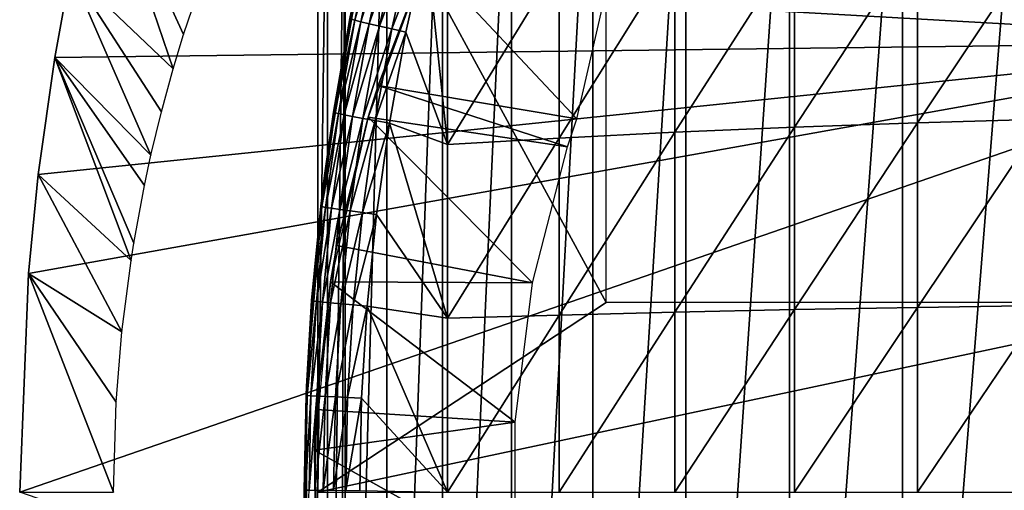
# Model space of a CAD drawing. Extents: x 0 to 608, y 0 to 1757.
# Drawn here: x 512 to 522, y 94 to 99 of the extents above; entities that cross this region are included whole.
import ezdxf

# ---------------------------------------------------------------- set-up
doc = ezdxf.new("R2010")
doc.units = 0
doc.header["$MEASUREMENT"] = 0
doc.layers.get('0').update_dxf_attribs({"linetype": 'CONTINUOUS'})

msp = doc.modelspace()

# ---------------------------------------------------------------- linework, layer by layer
for points in [[(515.143921, 101.592102, 69.109467), (518.183716, 95.999962, 69.109467), (518.183716, 101.980103, 69.109467)], [(515.247192, 101.777802, 68.491631), (515.432373, 102, 67.658234), (515.247192, 86.22229, 68.491631)], [(515.432373, 102, 67.658234), (515.375305, 85.999969, 67.89077), (515.247192, 86.22229, 68.491631)], [(515.432373, 102, 67.658234), (515.432373, 85.999969, 67.658234), (515.375305, 85.999969, 67.89077)], [(515.872375, 102, 66.245537), (515.872375, 85.999969, 66.245537), (515.432373, 85.999969, 67.658234)], [(515.872375, 102, 66.245537), (515.432373, 85.999969, 67.658234), (515.432373, 102, 67.658234)], [(516.459106, 102, 64.887192), (516.459106, 85.999969, 64.887192), (515.872375, 85.999969, 66.245537)], [(516.459106, 102, 64.887192), (515.872375, 85.999969, 66.245537), (515.872375, 102, 66.245537)], [(517.185791, 102, 63.598331), (517.185791, 85.999969, 63.598331), (516.459106, 85.999969, 64.887192)], [(517.185791, 102, 63.598331), (516.459106, 85.999969, 64.887192), (516.459106, 102, 64.887192)], [(518.044495, 102, 62.393379), (518.044495, 85.999969, 62.393379), (517.185791, 85.999969, 63.598331)], [(518.044495, 102, 62.393379), (517.185791, 85.999969, 63.598331), (517.185791, 102, 63.598331)], [(519.025574, 102, 61.285782), (519.025574, 85.999969, 61.285782), (518.044495, 85.999969, 62.393379)], [(519.025574, 102, 61.285782), (518.044495, 85.999969, 62.393379), (518.044495, 102, 62.393379)], [(520.118103, 102, 60.28791), (520.118103, 85.999969, 60.28791), (519.025574, 85.999969, 61.285782)], [(520.118103, 102, 60.28791), (519.025574, 85.999969, 61.285782), (519.025574, 102, 61.285782)], [(521.309814, 102, 59.410919), (521.309814, 85.999969, 59.410919), (520.118103, 85.999969, 60.28791)], [(521.309814, 102, 59.410919), (520.118103, 85.999969, 60.28791), (520.118103, 102, 60.28791)], [(522.587402, 102, 58.6646), (522.587402, 85.999969, 58.6646), (521.309814, 85.999969, 59.410919)], [(522.587402, 102, 58.6646), (521.309814, 85.999969, 59.410919), (521.309814, 102, 59.410919)], [(515.143921, 93.999977, 69.109467), (515.143921, 101.592102, 69.109467), (515.247192, 101.777802, 68.491631)], [(515.247192, 101.777802, 68.491631), (515.247192, 86.22229, 68.491631), (515.143921, 93.999977, 69.109467)], [(515.143921, 93.999977, 69.109467), (518.183716, 95.999962, 69.109467), (515.143921, 101.592102, 69.109467)], [(525.750305, 98.75, 0.052415), (512.535889, 99.495407, 0.052415), (512.826111, 100.787201, 0.052415)], [(513.618713, 98.465202, 49.566269), (512.826111, 100.787201, 0.052415), (512.535889, 99.495407, 0.052415)], [(525.750305, 98.75, 0.052415), (512.826111, 100.787201, 0.052415), (525.794617, 99.285011, 0.052415)], [(513.96283, 99.518898, 49.56831), (512.826111, 100.787201, 0.052415), (513.72699, 98.824623, 49.56691)], [(513.72699, 98.824623, 49.56691), (512.826111, 100.787201, 0.052415), (513.618713, 98.465202, 49.566269)], [(515.744385, 99.95639, 83.837082), (515.494873, 98.987938, 83.61586), (515.533081, 98.976021, 83.811691)], [(515.744385, 99.95639, 83.837082), (515.533081, 98.976021, 83.811691), (515.807983, 99.936722, 84.027229)], [(515.807983, 99.936722, 84.027229), (515.533081, 98.976021, 83.811691), (515.596375, 98.959328, 84.000504)], [(515.807983, 99.936722, 84.027229), (515.596375, 98.959328, 84.000504), (515.895874, 99.911453, 84.206772)], [(515.895874, 99.911453, 84.206772), (515.596375, 98.959328, 84.000504), (515.683899, 98.938232, 84.17894)], [(515.895874, 99.911453, 84.206772), (515.683899, 98.938232, 84.17894), (516.006592, 99.881287, 84.372459)], [(516.006592, 99.881287, 84.372459), (515.683899, 98.938232, 84.17894), (515.794006, 98.912949, 84.343849)], [(516.006592, 99.881287, 84.372459), (515.794006, 98.912949, 84.343849), (516.137878, 99.846718, 84.521294)], [(521.467529, 99.832527, 87.388428), (521.467529, 97.894791, 87.605637), (522.795227, 99.890831, 87.821121)], [(522.795227, 99.890831, 87.821121), (521.467529, 97.894791, 87.605637), (522.795227, 97.933769, 88.040497)], [(516.137878, 99.846718, 84.521294), (515.794006, 98.912949, 84.343849), (515.924683, 98.884109, 84.492287)], [(516.137878, 99.846718, 84.521294), (515.924683, 98.884109, 84.492287), (516.287476, 99.80822, 84.650597)], [(516.287476, 99.80822, 84.650597), (515.924683, 98.884109, 84.492287), (516.073608, 98.852158, 84.621628)], [(516.287476, 99.80822, 84.650597), (516.073608, 98.852158, 84.621628), (516.51239, 97.666618, 85.057823)], [(516.51239, 99.490883, 84.853333), (516.287476, 99.80822, 84.650597), (516.51239, 97.666618, 85.057823)], [(520.170227, 99.763039, 86.87307), (520.170227, 97.848419, 87.087692), (521.467529, 99.832527, 87.388428)], [(521.467529, 99.832527, 87.388428), (520.170227, 97.848419, 87.087692), (521.467529, 97.894791, 87.605637)], [(517.687622, 99.59185, 85.602959), (517.687622, 97.734093, 85.811211), (518.90863, 99.682693, 86.277107)], [(518.90863, 99.682693, 86.277107), (517.687622, 97.734093, 85.811211), (518.90863, 97.794769, 86.488739)], [(518.90863, 99.682693, 86.277107), (518.90863, 97.794769, 86.488739), (520.170227, 99.763039, 86.87307)], [(520.170227, 99.763039, 86.87307), (518.90863, 97.794769, 86.488739), (520.170227, 97.848419, 87.087692)], [(515.674805, 97.954987, 14.10947), (515.778687, 98.289368, 58.97216), (516.289978, 99.626541, 14.10947)], [(517.875977, 97.935799, 62.60947), (516.289978, 99.626541, 58.97216), (515.778687, 98.289368, 58.97216)], [(515.778687, 98.289368, 58.97216), (516.289978, 99.626541, 58.97216), (516.289978, 99.626541, 14.10947)], [(518.143188, 99.100594, 62.27076), (516.289978, 99.626541, 58.97216), (517.875977, 97.935799, 62.60947)], [(516.51239, 99.490883, 84.853333), (516.51239, 97.666618, 85.057823), (517.687622, 99.59185, 85.602959)], [(517.687622, 99.59185, 85.602959), (516.51239, 97.666618, 85.057823), (517.687622, 97.734093, 85.811211)], [(512.370178, 98.582153, 0.052415), (512.535889, 99.495407, 0.052415), (525.750305, 98.75, 0.052415)], [(513.384399, 97.55278, 49.56485), (512.535889, 99.495407, 0.052415), (512.370178, 98.582153, 0.052415)], [(513.618713, 98.465202, 49.566269), (512.535889, 99.495407, 0.052415), (513.494995, 98.011261, 49.565521)], [(513.494995, 98.011261, 49.565521), (512.535889, 99.495407, 0.052415), (513.384399, 97.55278, 49.56485)], [(515.214722, 97.33844, 73.109467), (515.309814, 98.007202, 83.39669), (515.594421, 99.536903, 73.109467)], [(515.594421, 99.536903, 73.109467), (515.309814, 98.007202, 83.39669), (515.482727, 98.99485, 83.416496)], [(515.309814, 98.007202, 83.39669), (515.494873, 98.987938, 83.61586), (515.482727, 98.99485, 83.416496)], [(515.309814, 98.007202, 83.39669), (515.322205, 98.00148, 83.594704), (515.494873, 98.987938, 83.61586)], [(515.322205, 98.00148, 83.594704), (515.533081, 98.976021, 83.811691), (515.494873, 98.987938, 83.61586)], [(515.360291, 97.991699, 83.789253), (515.533081, 98.976021, 83.811691), (515.322205, 98.00148, 83.594704)], [(515.360291, 97.991699, 83.789253), (515.596375, 98.959328, 84.000504), (515.533081, 98.976021, 83.811691)], [(515.423523, 97.978233, 83.976929), (515.596375, 98.959328, 84.000504), (515.360291, 97.991699, 83.789253)], [(515.423523, 97.978233, 83.976929), (515.683899, 98.938232, 84.17894), (515.596375, 98.959328, 84.000504)], [(515.51062, 97.961189, 84.154449), (515.683899, 98.938232, 84.17894), (515.423523, 97.978233, 83.976929)], [(515.51062, 97.961189, 84.154449), (515.794006, 98.912949, 84.343849), (515.683899, 98.938232, 84.17894)], [(515.620178, 97.940918, 84.318687), (515.794006, 98.912949, 84.343849), (515.51062, 97.961189, 84.154449)], [(515.620178, 97.940918, 84.318687), (515.924683, 98.884109, 84.492287), (515.794006, 98.912949, 84.343849)], [(515.750305, 97.917801, 84.466789), (515.924683, 98.884109, 84.492287), (515.620178, 97.940918, 84.318687)], [(515.750305, 97.917801, 84.466789), (516.073608, 98.852158, 84.621628), (515.924683, 98.884109, 84.492287)], [(515.898682, 97.892281, 84.596161), (516.073608, 98.852158, 84.621628), (515.750305, 97.917801, 84.466789)], [(516.073608, 98.852158, 84.621628), (515.898682, 97.892281, 84.596161), (516.51239, 97.666618, 85.057823)], [(525.750305, 89.249969, 0.052415), (512.000305, 93.999977, 0.052415), (525.750305, 98.75, 0.052415)], [(525.750305, 98.75, 0.052415), (512.000305, 93.999977, 0.052415), (512.092773, 96.306557, 0.052415)], [(525.750305, 98.75, 0.052415), (512.092773, 96.306557, 0.052415), (512.196289, 97.348572, 0.052415)], [(512.196289, 97.348572, 0.052415), (512.370178, 98.582153, 0.052415), (525.750305, 98.75, 0.052415)], [(512.196289, 97.348572, 0.052415), (513.17511, 96.444252, 49.56356), (512.370178, 98.582153, 0.052415)], [(513.384399, 97.55278, 49.56485), (512.370178, 98.582153, 0.052415), (513.316101, 97.234734, 49.56443)], [(512.370178, 98.582153, 0.052415), (513.17511, 96.444252, 49.56356), (513.204224, 96.627586, 49.56374)], [(512.370178, 98.582153, 0.052415), (513.204224, 96.627586, 49.56374), (513.316101, 97.234734, 49.56443)], [(517.776184, 97.64135, 62.60947), (515.778687, 98.289368, 58.97216), (515.674805, 97.954987, 58.97216)], [(515.674805, 97.954987, 14.10947), (515.674805, 97.954987, 58.97216), (515.778687, 98.289368, 58.97216)], [(517.875977, 97.935799, 62.60947), (515.778687, 98.289368, 58.97216), (517.776184, 97.64135, 62.60947)], [(515.309814, 98.007202, 83.39669), (515.214722, 97.33844, 83.38517), (515.187683, 97.011208, 83.577187)], [(515.187683, 97.011208, 83.577187), (515.322205, 98.00148, 83.594704), (515.309814, 98.007202, 83.39669)], [(515.187683, 97.011208, 83.577187), (515.360291, 97.991699, 83.789253), (515.322205, 98.00148, 83.594704)], [(515.22583, 97.003822, 83.770729), (515.360291, 97.991699, 83.789253), (515.187683, 97.011208, 83.577187)], [(515.214722, 97.33844, 73.109467), (515.214722, 97.33844, 83.38517), (515.309814, 98.007202, 83.39669)], [(515.22583, 97.003822, 83.770729), (515.423523, 97.978233, 83.976929), (515.360291, 97.991699, 83.789253)], [(515.288879, 96.993568, 83.957497), (515.423523, 97.978233, 83.976929), (515.22583, 97.003822, 83.770729)], [(515.278503, 96.218468, 14.10947), (515.345825, 96.600891, 58.97216), (515.674805, 97.954987, 14.10947)], [(515.288879, 96.993568, 83.957497), (515.51062, 97.961189, 84.154449), (515.423523, 97.978233, 83.976929)], [(515.375793, 96.98069, 84.13427), (515.51062, 97.961189, 84.154449), (515.288879, 96.993568, 83.957497)], [(515.674805, 97.954987, 58.97216), (515.345825, 96.600891, 58.97216), (517.408691, 96.207977, 62.60947)], [(515.345825, 96.600891, 58.97216), (515.674805, 97.954987, 58.97216), (515.674805, 97.954987, 14.10947)], [(515.375793, 96.98069, 84.13427), (515.620178, 97.940918, 84.318687), (515.51062, 97.961189, 84.154449)], [(515.484985, 96.965431, 84.297989), (515.620178, 97.940918, 84.318687), (515.375793, 96.98069, 84.13427)], [(515.484985, 96.965431, 84.297989), (515.750305, 97.917801, 84.466789), (515.620178, 97.940918, 84.318687)], [(515.614685, 96.948151, 84.445808), (515.750305, 97.917801, 84.466789), (515.484985, 96.965431, 84.297989)], [(515.614685, 96.948151, 84.445808), (515.898682, 97.892281, 84.596161), (515.750305, 97.917801, 84.466789)], [(517.776184, 97.64135, 62.60947), (515.674805, 97.954987, 58.97216), (517.408691, 96.207977, 62.60947)], [(521.467529, 97.894791, 87.605637), (521.467529, 95.949409, 87.736137), (522.795227, 97.933769, 88.040497)], [(522.795227, 97.933769, 88.040497), (521.467529, 95.949409, 87.736137), (522.795227, 95.968842, 88.172302)], [(515.762512, 96.928947, 84.57518), (515.898682, 97.892281, 84.596161), (515.614685, 96.948151, 84.445808)], [(515.898682, 97.892281, 84.596161), (515.762512, 96.928947, 84.57518), (516.51239, 95.835213, 85.180679)], [(516.51239, 97.666618, 85.057823), (515.898682, 97.892281, 84.596161), (516.51239, 95.835213, 85.180679)], [(518.90863, 97.794769, 86.488739), (518.90863, 95.899338, 86.615891), (520.170227, 97.848419, 87.087692)], [(520.170227, 97.848419, 87.087692), (518.90863, 95.899338, 86.615891), (520.170227, 95.92617, 87.216629)], [(520.170227, 97.848419, 87.087692), (520.170227, 95.92617, 87.216629), (521.467529, 97.894791, 87.605637)], [(521.467529, 97.894791, 87.605637), (520.170227, 95.92617, 87.216629), (521.467529, 95.949409, 87.736137)], [(516.51239, 97.666618, 85.057823), (516.51239, 95.835213, 85.180679), (517.687622, 97.734093, 85.811211)], [(517.687622, 97.734093, 85.811211), (516.51239, 95.835213, 85.180679), (517.687622, 95.86895, 85.936317)], [(517.687622, 97.734093, 85.811211), (517.687622, 95.86895, 85.936317), (518.90863, 97.794769, 86.488739)], [(518.90863, 97.794769, 86.488739), (517.687622, 95.86895, 85.936317), (518.90863, 95.899338, 86.615891)], [(512.092773, 96.306557, 0.052415), (513.078308, 95.690369, 49.562962), (512.196289, 97.348572, 0.052415)], [(512.196289, 97.348572, 0.052415), (513.078308, 95.690369, 49.562962), (513.17511, 96.444252, 49.56356)], [(515.02417, 95.11554, 73.109467), (515.078613, 96.020699, 83.367912), (515.214722, 97.33844, 73.109467)], [(515.214722, 97.33844, 73.109467), (515.078613, 96.020699, 83.367912), (515.17511, 97.015739, 83.380249)], [(515.214722, 97.33844, 73.109467), (515.17511, 97.015739, 83.380249), (515.214722, 97.33844, 83.38517)], [(515.187683, 97.011208, 83.577187), (515.214722, 97.33844, 83.38517), (515.17511, 97.015739, 83.380249)], [(515.187683, 97.011208, 83.577187), (515.17511, 97.015739, 83.380249), (515.078613, 96.020699, 83.367912)], [(515.091309, 96.017601, 83.564072), (515.187683, 97.011208, 83.577187), (515.078613, 96.020699, 83.367912)], [(515.091309, 96.017601, 83.564072), (515.22583, 97.003822, 83.770729), (515.187683, 97.011208, 83.577187)], [(515.129517, 96.012589, 83.756866), (515.22583, 97.003822, 83.770729), (515.091309, 96.017601, 83.564072)], [(515.129517, 96.012589, 83.756866), (515.288879, 96.993568, 83.957497), (515.22583, 97.003822, 83.770729)], [(515.192505, 96.005676, 83.942978), (515.288879, 96.993568, 83.957497), (515.129517, 96.012589, 83.756866)], [(515.192505, 96.005676, 83.942978), (515.375793, 96.98069, 84.13427), (515.288879, 96.993568, 83.957497)], [(515.279175, 95.997101, 84.119217), (515.375793, 96.98069, 84.13427), (515.192505, 96.005676, 83.942978)], [(515.279175, 95.997101, 84.119217), (515.484985, 96.965431, 84.297989), (515.375793, 96.98069, 84.13427)], [(515.388123, 95.986839, 84.282539), (515.484985, 96.965431, 84.297989), (515.279175, 95.997101, 84.119217)], [(515.388123, 95.986839, 84.282539), (515.614685, 96.948151, 84.445808), (515.484985, 96.965431, 84.297989)], [(515.517395, 95.975159, 84.430161), (515.614685, 96.948151, 84.445808), (515.388123, 95.986839, 84.282539)], [(515.517395, 95.975159, 84.430161), (515.762512, 96.928947, 84.57518), (515.614685, 96.948151, 84.445808)], [(515.664917, 95.96241, 84.559532), (515.762512, 96.928947, 84.57518), (515.517395, 95.975159, 84.430161)], [(515.762512, 96.928947, 84.57518), (515.664917, 95.96241, 84.559532), (516.51239, 95.835213, 85.180679)], [(517.408691, 96.207977, 62.60947), (515.345825, 96.600891, 58.97216), (515.278503, 96.218468, 58.97216)], [(515.278503, 96.218468, 14.10947), (515.278503, 96.218468, 58.97216), (515.345825, 96.600891, 58.97216)], [(512.092773, 96.306557, 0.052415), (512.000305, 93.999977, 0.052415), (512.990479, 93.999977, 49.56242)], [(512.990479, 93.999977, 49.56242), (513.018127, 94.950081, 49.562592), (512.092773, 96.306557, 0.052415)], [(512.092773, 96.306557, 0.052415), (513.018127, 94.950081, 49.562592), (513.078308, 95.690369, 49.562962)], [(515.107483, 94.445587, 14.10947), (515.127686, 94.871521, 58.97216), (515.278503, 96.218468, 14.10947)], [(515.278503, 96.218468, 58.97216), (515.127686, 94.871521, 58.97216), (517.223511, 94.739906, 62.60947)], [(515.127686, 94.871521, 58.97216), (515.278503, 96.218468, 58.97216), (515.278503, 96.218468, 14.10947)], [(517.408691, 96.207977, 62.60947), (515.278503, 96.218468, 58.97216), (517.223511, 94.739906, 62.60947)], [(515.02417, 95.11554, 73.109467), (515.02417, 95.11554, 83.360733), (515.078613, 96.020699, 83.367912)], [(515.078613, 96.020699, 83.367912), (515.02417, 95.11554, 83.360733), (515.091309, 96.017601, 83.564072)], [(515.091309, 96.017601, 83.564072), (515.02417, 95.11554, 83.360733), (515.033081, 95.020767, 83.555908)], [(515.091309, 96.017601, 83.564072), (515.033081, 95.020767, 83.555908), (515.129517, 96.012589, 83.756866)], [(515.129517, 96.012589, 83.756866), (515.033081, 95.020767, 83.555908), (515.071289, 95.018272, 83.748253)], [(515.129517, 96.012589, 83.756866), (515.071289, 95.018272, 83.748253), (515.192505, 96.005676, 83.942978)], [(515.192505, 96.005676, 83.942978), (515.071289, 95.018272, 83.748253), (515.134216, 95.014687, 83.93396)], [(515.192505, 96.005676, 83.942978), (515.134216, 95.014687, 83.93396), (515.279175, 95.997101, 84.119217)], [(515.279175, 95.997101, 84.119217), (515.134216, 95.014687, 83.93396), (515.220825, 95.010399, 84.109871)], [(525.800293, 93.999977, 69.109467), (524.565308, 95.999962, 69.109467), (515.143921, 93.999977, 69.109467)], [(515.143921, 93.999977, 69.109467), (524.565308, 95.999962, 69.109467), (518.183716, 95.999962, 69.109467)], [(515.279175, 95.997101, 84.119217), (515.220825, 95.010399, 84.109871), (515.388123, 95.986839, 84.282539)], [(515.388123, 95.986839, 84.282539), (515.220825, 95.010399, 84.109871), (515.32959, 95.00515, 84.272957)], [(515.388123, 95.986839, 84.282539), (515.32959, 95.00515, 84.272957), (515.517395, 95.975159, 84.430161)], [(515.517395, 95.975159, 84.430161), (515.32959, 95.00515, 84.272957), (515.458679, 94.999313, 84.420441)], [(515.517395, 95.975159, 84.430161), (515.458679, 94.999313, 84.420441), (515.664917, 95.96241, 84.559532)], [(515.664917, 95.96241, 84.559532), (515.458679, 94.999313, 84.420441), (515.605896, 94.992882, 84.549812)], [(515.605896, 94.992882, 84.549812), (516.51239, 93.999977, 85.221657), (515.664917, 95.96241, 84.559532)], [(516.51239, 95.835213, 85.180679), (515.664917, 95.96241, 84.559532), (516.51239, 93.999977, 85.221657)], [(520.170227, 95.92617, 87.216629), (520.170227, 93.999977, 87.259644), (521.467529, 95.949409, 87.736137)], [(521.467529, 95.949409, 87.736137), (520.170227, 93.999977, 87.259644), (521.467529, 93.999977, 87.779671)], [(521.467529, 95.949409, 87.736137), (521.467529, 93.999977, 87.779671), (522.795227, 95.968842, 88.172302)], [(522.795227, 95.968842, 88.172302), (521.467529, 93.999977, 87.779671), (522.795227, 93.999977, 88.216263)], [(516.51239, 95.835213, 85.180679), (516.51239, 93.999977, 85.221657), (517.687622, 95.86895, 85.936317)], [(517.687622, 95.86895, 85.936317), (516.51239, 93.999977, 85.221657), (517.687622, 93.999977, 85.97805)], [(517.687622, 95.86895, 85.936317), (517.687622, 93.999977, 85.97805), (518.90863, 95.899338, 86.615891)], [(518.90863, 95.899338, 86.615891), (517.687622, 93.999977, 85.97805), (518.90863, 93.999977, 86.658302)], [(518.90863, 95.899338, 86.615891), (518.90863, 93.999977, 86.658302), (520.170227, 95.92617, 87.216629)], [(520.170227, 95.92617, 87.216629), (518.90863, 93.999977, 86.658302), (520.170227, 93.999977, 87.259644)], [(515.02417, 95.11554, 73.109467), (515.007507, 93.387604, 83.358513), (515.000305, 94.02108, 83.357536)], [(515.02417, 95.11554, 73.109467), (515.000305, 94.02108, 83.357536), (515.020386, 95.022324, 83.360222)], [(515.02417, 92.884537, 73.109467), (515.007507, 93.387604, 83.358513), (515.02417, 95.11554, 73.109467)], [(515.020386, 95.022324, 83.360222), (515.02417, 95.11554, 83.360733), (515.02417, 95.11554, 73.109467)], [(515.02417, 95.11554, 83.360733), (515.020386, 95.022324, 83.360222), (515.033081, 95.020767, 83.555908)], [(515.020386, 95.022324, 83.360222), (515.000305, 94.02108, 83.357536), (515.033081, 95.020767, 83.555908)], [(515.033081, 95.020767, 83.555908), (515.000305, 94.02108, 83.357536), (515.013123, 94.02108, 83.55307)], [(515.033081, 95.020767, 83.555908), (515.013123, 94.02108, 83.55307), (515.071289, 95.018272, 83.748253)], [(515.071289, 95.018272, 83.748253), (515.013123, 94.02108, 83.55307), (515.05127, 94.020958, 83.745247)], [(515.071289, 95.018272, 83.748253), (515.05127, 94.020958, 83.745247), (515.134216, 95.014687, 83.93396)], [(515.134216, 95.014687, 83.93396), (515.05127, 94.020958, 83.745247), (515.114197, 94.020844, 83.930817)], [(515.134216, 95.014687, 83.93396), (515.114197, 94.020844, 83.930817), (515.220825, 95.010399, 84.109871)], [(515.220825, 95.010399, 84.109871), (515.114197, 94.020844, 83.930817), (515.200684, 94.020844, 84.106613)], [(515.220825, 95.010399, 84.109871), (515.200684, 94.020844, 84.106613), (515.32959, 95.00515, 84.272957)], [(515.32959, 95.00515, 84.272957), (515.200684, 94.020844, 84.106613), (515.309509, 94.020721, 84.269623)], [(515.32959, 95.00515, 84.272957), (515.309509, 94.020721, 84.269623), (515.458679, 94.999313, 84.420441)], [(515.458679, 94.999313, 84.420441), (515.309509, 94.020721, 84.269623), (515.438477, 94.020607, 84.417061)], [(515.458679, 94.999313, 84.420441), (515.438477, 94.020607, 84.417061), (515.605896, 94.992882, 84.549812)], [(515.605896, 94.992882, 84.549812), (515.438477, 94.020607, 84.417061), (515.585693, 94.020493, 84.546432)], [(515.605896, 94.992882, 84.549812), (515.585693, 94.020493, 84.546432), (516.51239, 93.999977, 85.221657)], [(517.223511, 94.739906, 62.60947), (515.127686, 94.871521, 58.97216), (515.107483, 94.445587, 58.97216)], [(515.107483, 94.445587, 14.10947), (515.107483, 94.445587, 58.97216), (515.127686, 94.871521, 58.97216)], [(517.223511, 94.739906, 62.60947), (515.107483, 94.445587, 58.97216), (517.223511, 93.26017, 62.60947)], [(515.107483, 94.445587, 58.97216), (515.127686, 93.128441, 58.97216), (517.223511, 93.26017, 62.60947)], [(515.164612, 92.665314, 14.10947), (515.127686, 93.128441, 58.97216), (515.107483, 94.445587, 14.10947)], [(515.127686, 93.128441, 58.97216), (515.107483, 94.445587, 58.97216), (515.107483, 94.445587, 14.10947)], [(515.000305, 94.02108, 83.357536), (515.007507, 93.387604, 83.358513), (515.013123, 94.02108, 83.55307)], [(515.013123, 94.02108, 83.55307), (515.007507, 93.387604, 83.358513), (515.020325, 93.388557, 83.554092)], [(515.013123, 94.02108, 83.55307), (515.020325, 93.388557, 83.554092), (515.05127, 94.020958, 83.745247)]]:
    msp.add_3dface(points)

doc.saveas('drawing.dxf')
